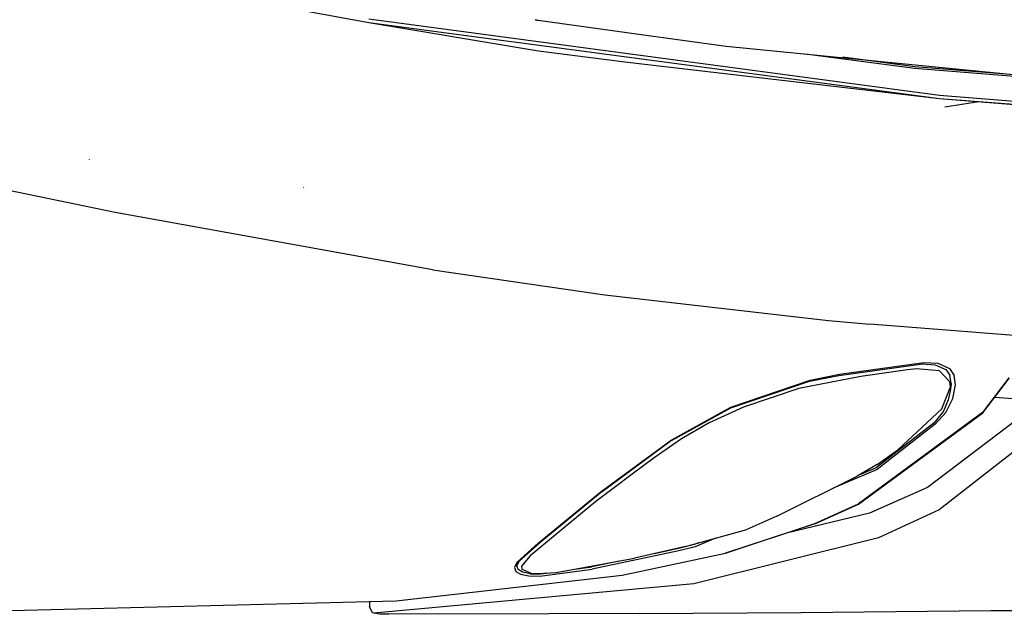
# Model space of a CAD drawing. Units: millimetres. Extents: x 984 to 8979, y -1600 to 2061.
# Drawn here: x 2067 to 2410, y -1204 to -997 of the extents above; entities that cross this region are included whole.
import ezdxf

# ---------------------------------------------------------------- set-up
doc = ezdxf.new("R2010")
doc.units = ezdxf.units.MM
doc.layers.add('TFR-TRI', color=7, linetype='CONTINUOUS', true_color=0xffffff)

msp = doc.modelspace()

# ---------------------------------------------------------------- linework, layer by layer
at = {"layer": 'TFR-TRI', "color": 18, "linetype": 'CONTINUOUS'}
for p, q in [((2161.294005, -993.304199), (2188.614439, -998.348145)), ((2188.541563, -997.083252), (2387.098814, -1023.648438)), ((2188.541563, -997.083252), (2387.098814, -1023.648438)), ((2188.614439, -998.348145), (2247.638853, -1008.210449)), ((2188.614439, -998.348145), (2387.175108, -1024.7771)), ((2188.614439, -998.348145), (2387.175108, -1024.7771)), ((2246.568419, -997.391113), (2246.397642, -997.330322)), ((2246.568419, -997.391113), (2246.914366, -997.461914)), ((2246.914366, -997.461914), (2247.101133, -997.495117)), ((2247.101133, -997.495117), (2247.463926, -997.553955)), ((2247.463926, -997.553955), (2282.558531, -1002.406006)), ((2282.577452, -1002.408936), (2312.922178, -1006.604248)), ((2312.922178, -1006.604248), (2420.334532, -1017.209229)), ((2247.638853, -1008.210449), (2277.682554, -1012.079102)), ((2247.638853, -1008.210449), (2277.682554, -1012.079102)), ((2340.523741, -1009.222656), (2378.500914, -1014.206055)), ((2340.523741, -1009.222656), (2378.500914, -1014.206055)), ((2378.530699, -1013.736328), (2353.521788, -1010.455811)), ((2378.530699, -1013.736328), (2353.521788, -1010.455811)), ((2277.682554, -1012.079102), (2387.175108, -1024.7771)), ((2420.416197, -1017.136475), (2378.530699, -1013.736328)), ((2420.416197, -1017.136475), (2378.530699, -1013.736328)), ((2378.500914, -1014.206055), (2420.558043, -1017.621826)), ((2378.500914, -1014.206055), (2420.558043, -1017.621826)), ((2387.098814, -1023.648438), (2420.43109, -1026.273438)), ((2387.098814, -1023.648438), (2420.43109, -1026.273438)), ((2387.175108, -1024.7771), (2419.787901, -1027.425781)), ((2387.175108, -1024.7771), (2420.325255, -1027.37085)), ((2387.175108, -1024.7771), (2420.325255, -1027.37085)), ((2389.050963, -1027.743408), (2400.803526, -1025.884033)), ((2091.410093, -1046.181641), (2091.348814, -1046.007324)), ((2091.410093, -1046.181641), (2091.348814, -1046.007324)), ((2100.330626, -1064.450928), (2047.342344, -1053.480225)), ((2100.330626, -1064.450928), (2047.342344, -1053.480225)), ((2165.908995, -1055.745361), (2165.808287, -1055.656494)), ((2165.908995, -1055.745361), (2165.808287, -1055.656494)), ((2210.891905, -1084.415527), (2100.330626, -1064.450928)), ((2210.891905, -1084.415527), (2100.330626, -1064.450928)), ((2210.891905, -1084.415527), (2270.681334, -1093.107178)), ((2210.891905, -1084.415527), (2270.681334, -1093.107178)), ((2270.681334, -1093.107178), (2348.527891, -1102.048096)), ((2270.681334, -1093.107178), (2348.527891, -1102.048096)), ((2348.527891, -1102.048096), (2362.897032, -1103.389404)), ((2348.527891, -1102.048096), (2362.897032, -1103.389404)), ((2418.336607, -1107.746582), (2362.897032, -1103.389404)), ((2418.336607, -1107.746582), (2362.897032, -1103.389404)), ((2352.290831, -1120.791016), (2381.690733, -1116.672852)), ((2352.290831, -1120.791016), (2381.690733, -1116.672852)), ((2381.690733, -1116.672852), (2386.544981, -1116.973145)), ((2381.690733, -1116.672852), (2386.544981, -1116.973145)), ((2352.070738, -1121.212402), (2381.372008, -1117.133301)), ((2376.025206, -1119.233887), (2359.735533, -1121.617676)), ((2379.194639, -1118.955322), (2376.025206, -1119.233887)), ((2387.198546, -1119.652344), (2379.194639, -1118.955322)), ((2381.001158, -1117.184814), (2385.653868, -1117.473877)), ((2385.653868, -1117.473877), (2389.545103, -1119.220215)), ((2386.544981, -1116.973145), (2390.631285, -1118.818848)), ((2386.544981, -1116.973145), (2390.631285, -1118.818848)), ((2390.753233, -1123.377686), (2387.198546, -1119.652344)), ((2389.376158, -1119.131104), (2390.752257, -1121.155273)), ((2390.631285, -1118.818848), (2391.312437, -1119.816895)), ((2390.631285, -1118.818848), (2391.312437, -1119.816895)), ((2391.31732, -1119.823975), (2392.279234, -1121.233643)), ((2391.31732, -1119.823975), (2392.279234, -1121.233643)), ((2314.584654, -1132.223633), (2342.11627, -1122.828369)), ((2314.584654, -1132.223633), (2342.11627, -1122.828369)), ((2314.584654, -1132.525635), (2341.939757, -1123.230469)), ((2359.735533, -1121.617676), (2338.210875, -1125.768799)), ((2341.939757, -1123.230469), (2352.070738, -1121.212402)), ((2342.11627, -1122.828369), (2352.290831, -1120.791016)), ((2342.11627, -1122.828369), (2352.290831, -1120.791016)), ((2391.154967, -1123.982178), (2390.752257, -1121.155273)), ((2390.951475, -1125.225586), (2390.753233, -1123.377686)), ((2391.154967, -1123.982178), (2391.16876, -1123.630615)), ((2392.75482, -1124.52124), (2392.279234, -1121.233643)), ((2392.75482, -1124.52124), (2392.279234, -1121.233643)), ((2411.302916, -1121.983643), (2402.082213, -1134.052246)), ((2411.302916, -1121.983643), (2402.082213, -1134.052246)), ((2402.215758, -1134.197754), (2411.512999, -1122.056641)), ((2338.210875, -1125.768799), (2318.958555, -1132.231445)), ((2387.982115, -1132.822998), (2390.951475, -1125.225586)), ((2390.963316, -1126.008545), (2390.402525, -1128.777832)), ((2390.963316, -1126.008545), (2390.402525, -1128.777832)), ((2391.154967, -1123.982178), (2390.963316, -1126.008545)), ((2391.154967, -1123.982178), (2390.963316, -1126.008545)), ((2391.790587, -1129.281006), (2392.75482, -1124.52124)), ((2391.790587, -1129.281006), (2392.75482, -1124.52124)), ((2390.149717, -1129.694336), (2388.503599, -1133.626221)), ((2390.149717, -1129.694336), (2388.503599, -1133.626221)), ((2389.296324, -1134.095215), (2391.790587, -1129.281006)), ((2389.296324, -1134.095215), (2391.790587, -1129.281006)), ((2390.402525, -1128.777832), (2390.149717, -1129.694336)), ((2390.402525, -1128.777832), (2390.149717, -1129.694336)), ((2421.075621, -1130.016113), (2406.330748, -1128.823975)), ((2421.075621, -1130.016113), (2406.330748, -1128.823975)), ((2293.751158, -1143.696777), (2314.584654, -1132.223633)), ((2293.751158, -1143.696777), (2314.584654, -1132.223633)), ((2293.912779, -1143.86499), (2314.584654, -1132.525635)), ((2318.958555, -1132.231445), (2307.017271, -1137.723145)), ((2402.082213, -1134.052246), (2358.930601, -1165.933838)), ((2402.082213, -1134.052246), (2358.930601, -1165.933838)), ((2372.63336, -1147.141602), (2387.982115, -1132.822998)), ((2417.941466, -1133.589111), (2382.950743, -1160.236328)), ((2417.941466, -1133.589111), (2382.950743, -1160.236328)), ((2388.503599, -1133.626221), (2385.235533, -1137.718018)), ((2388.503599, -1133.626221), (2385.235533, -1137.718018)), ((2402.215758, -1134.197754), (2402.082213, -1134.052246)), ((2402.215758, -1134.197754), (2402.082213, -1134.052246)), ((2358.967344, -1166.041504), (2402.215758, -1134.197754)), ((2385.679747, -1138.190918), (2389.296324, -1134.095215)), ((2385.679747, -1138.190918), (2389.296324, -1134.095215)), ((2307.017271, -1137.723145), (2297.369932, -1143.244141)), ((2385.235533, -1137.718018), (2366.709898, -1152.083496)), ((2385.235533, -1137.718018), (2366.709898, -1152.083496)), ((2385.679747, -1138.190918), (2369.880675, -1150.489502)), ((2385.679747, -1138.190918), (2369.880675, -1150.489502)), ((2423.939146, -1139.065674), (2387.0567, -1168.032715)), ((2423.939146, -1139.065674), (2387.0567, -1168.032715)), ((2269.470518, -1161.634766), (2293.751158, -1143.696777)), ((2269.470518, -1161.634766), (2293.751158, -1143.696777)), ((2293.912779, -1143.86499), (2269.71234, -1161.684082)), ((2297.369932, -1143.244141), (2287.825987, -1149.890137)), ((2365.44586, -1152.256104), (2372.63336, -1147.141602)), ((2287.825987, -1149.890137), (2280.253599, -1155.534424)), ((2369.867857, -1150.499512), (2365.43463, -1153.950439)), ((2369.867857, -1150.499512), (2365.43463, -1153.950439)), ((2365.43463, -1153.950439), (2350.093443, -1160.463623)), ((2365.43463, -1153.950439), (2350.093443, -1160.463623)), ((2365.44586, -1152.256104), (2358.467344, -1156.302246)), ((2365.068175, -1153.356445), (2359.628966, -1155.653809)), ((2365.068175, -1153.356445), (2359.628966, -1155.653809)), ((2366.68878, -1152.099854), (2365.068175, -1153.356445)), ((2366.68878, -1152.099854), (2365.068175, -1153.356445)), ((2280.253599, -1155.534424), (2274.007872, -1160.166504)), ((2330.518004, -1170.192139), (2358.467344, -1156.302246)), ((2359.496763, -1155.709229), (2359.470274, -1155.720703)), ((2359.496763, -1155.709229), (2359.470274, -1155.720703)), ((2274.007872, -1160.166504), (2267.569273, -1165.077148)), ((2382.950743, -1160.236328), (2362.749449, -1169.189453)), ((2382.950743, -1160.236328), (2362.749449, -1169.189453)), ((2247.521666, -1179.634277), (2269.470518, -1161.634766)), ((2247.521666, -1179.634277), (2269.470518, -1161.634766)), ((2269.784971, -1161.630615), (2248.020811, -1179.466797)), ((2267.569273, -1165.077148), (2244.694883, -1184.009033)), ((2343.781309, -1172.78418), (2358.930601, -1165.933838)), ((2343.781309, -1172.78418), (2358.930601, -1165.933838)), ((2343.799498, -1172.867676), (2358.967344, -1166.041504)), ((2387.0567, -1168.032715), (2365.93463, -1177.766846)), ((2387.0567, -1168.032715), (2365.93463, -1177.766846)), ((2330.518004, -1170.192139), (2320.131407, -1174.800293)), ((2362.749449, -1169.189453), (2333.902769, -1176.096191)), ((2362.749449, -1169.189453), (2333.902769, -1176.096191)), ((2298.763731, -1180.727783), (2320.131407, -1174.800293)), ((2312.627379, -1183.036865), (2343.781309, -1172.78418)), ((2312.627379, -1183.036865), (2343.781309, -1172.78418)), ((2343.799498, -1172.867676), (2312.627379, -1183.036865)), ((2365.93463, -1177.766846), (2301.686949, -1193.731201)), ((2365.93463, -1177.766846), (2301.686949, -1193.731201)), ((2309.150816, -1177.846436), (2302.14337, -1180.821289)), ((2309.150816, -1177.846436), (2302.14337, -1180.821289)), ((2247.521666, -1179.634277), (2240.112608, -1186.290527)), ((2247.521666, -1179.634277), (2240.112608, -1186.290527)), ((2248.020811, -1179.466797), (2240.653135, -1186.08374)), ((2298.763731, -1180.727783), (2280.999693, -1184.852295)), ((2296.266539, -1181.495361), (2287.923033, -1183.244873)), ((2296.266539, -1181.495361), (2287.923033, -1183.244873)), ((2301.935362, -1180.019531), (2296.266539, -1181.495361)), ((2301.935362, -1180.019531), (2296.266539, -1181.495361)), ((2301.207945, -1181.073242), (2296.463438, -1182.307617)), ((2301.207945, -1181.073242), (2296.463438, -1182.307617)), ((2302.14337, -1180.821289), (2301.207945, -1181.073242)), ((2302.14337, -1180.821289), (2301.207945, -1181.073242)), ((2303.119566, -1179.519287), (2301.935362, -1180.019531)), ((2303.119566, -1179.519287), (2301.935362, -1180.019531)), ((2244.694883, -1184.009033), (2241.709654, -1187.582275)), ((2253.701842, -1189.772461), (2280.999693, -1184.852295)), ((2296.463438, -1182.307617), (2266.245176, -1188.666748)), ((2296.463438, -1182.307617), (2266.245176, -1188.666748)), ((2276.773375, -1190.708496), (2312.627379, -1183.036865)), ((2240.112608, -1186.290527), (2239.210753, -1188.053467)), ((2240.112608, -1186.290527), (2239.210753, -1188.053467)), ((2239.210753, -1188.053467), (2239.703917, -1189.443604)), ((2239.210753, -1188.053467), (2239.703917, -1189.443604)), ((2240.825987, -1185.857422), (2239.930113, -1187.606201)), ((2239.930113, -1187.606201), (2240.040342, -1187.346924)), ((2240.040342, -1187.346924), (2240.066832, -1187.234619)), ((2240.483336, -1188.730225), (2240.040342, -1187.346924)), ((2240.483336, -1188.730225), (2240.040342, -1187.346924)), ((2242.049498, -1189.67627), (2240.483336, -1188.730225)), ((2242.049498, -1189.67627), (2240.483336, -1188.730225)), ((2240.653135, -1186.08374), (2240.825743, -1185.857422)), ((2241.709654, -1187.582275), (2241.82379, -1188.599609)), ((2241.82379, -1188.599609), (2245.113218, -1190.062012)), ((2248.078428, -1191.080566), (2266.245176, -1188.666748)), ((2248.078428, -1191.080566), (2266.245176, -1188.666748)), ((2259.468199, -1188.733154), (2266.111632, -1187.818115)), ((2259.468199, -1188.733154), (2266.111632, -1187.818115)), ((2275.702452, -1185.807129), (2266.111632, -1187.818115)), ((2275.702452, -1185.807129), (2266.111632, -1187.818115)), ((2198.076475, -1199.630127), (2276.773375, -1190.708496)), ((2239.703917, -1189.443604), (2241.392393, -1190.407715)), ((2239.703917, -1189.443604), (2241.392393, -1190.407715)), ((2241.392393, -1190.407715), (2244.300596, -1190.985596)), ((2241.392393, -1190.407715), (2244.300596, -1190.985596)), ((2244.75128, -1190.222412), (2242.049498, -1189.67627)), ((2244.75128, -1190.222412), (2242.049498, -1189.67627)), ((2244.300596, -1190.985596), (2248.078428, -1191.080566)), ((2244.300596, -1190.985596), (2248.078428, -1191.080566)), ((2244.75128, -1190.222412), (2248.27545, -1190.275146)), ((2244.75128, -1190.222412), (2248.27545, -1190.275146)), ((2245.113218, -1190.062012), (2247.401549, -1190.178467)), ((2247.401549, -1190.178467), (2253.701842, -1189.772461)), ((2248.27545, -1190.275146), (2250.359434, -1189.987793)), ((2248.27545, -1190.275146), (2250.359434, -1189.987793)), ((2301.686949, -1193.731201), (2190.253477, -1203.980469)), ((2301.686949, -1193.731201), (2190.253477, -1203.980469)), ((2035.422056, -1203.718994), (2198.076475, -1199.630127)), ((2188.85565, -1199.861816), (2188.85565, -1200.422607)), ((2188.85565, -1200.422607), (2188.85565, -1201.652344)), ((2189.8692, -1203.863525), (2188.85565, -1201.652344)), ((2190.253477, -1203.980469), (2189.8692, -1203.863525)), ((2192.401182, -1204.254883), (2190.253477, -1203.980469)), ((2195.558775, -1204.355713), (2192.401182, -1204.254883)), ((2251.16876, -1204.169434), (2195.558775, -1204.355713)), ((2282.706724, -1204.044189), (2251.16876, -1204.169434)), ((2282.706724, -1204.044189), (2338.871885, -1203.737793)), ((2338.871885, -1203.737793), (2404.971495, -1203.083984)), ((2404.971495, -1203.083984), (2412.441099, -1202.99707))]:
    msp.add_line(p, q, dxfattribs=at)

doc.saveas('drawing.dxf')
